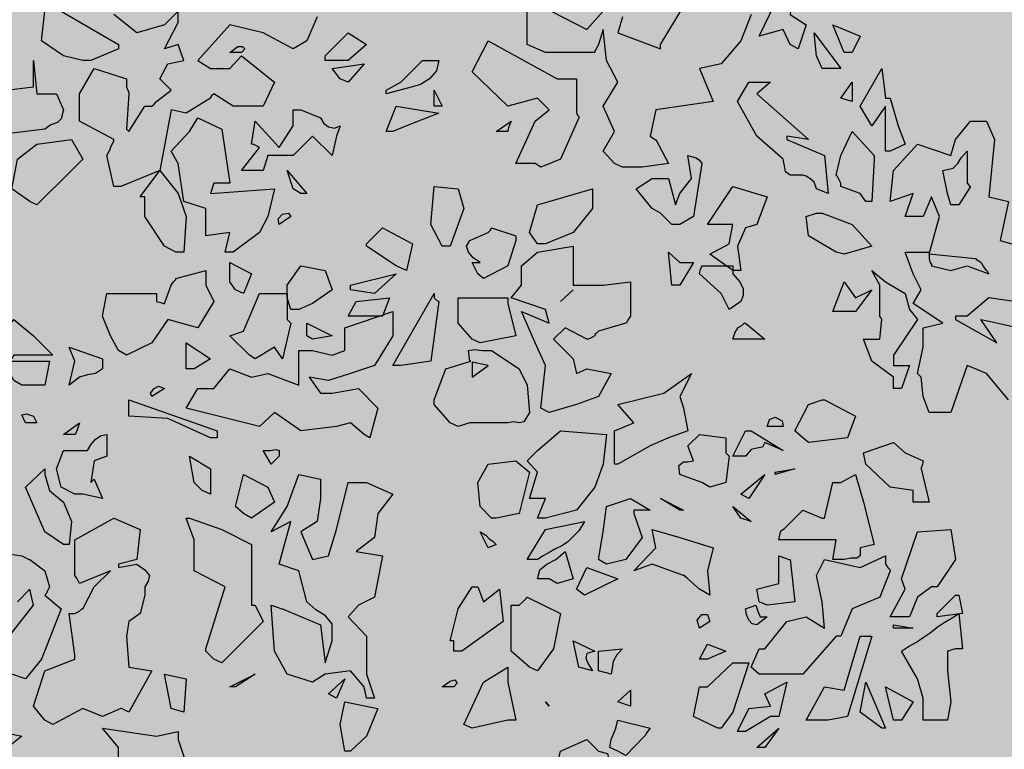
# Model space of a CAD drawing. Extents: x -26 to 269, y 145 to 268.
# Drawn here: x 126 to 127, y 168 to 169 of the extents above; entities that cross this region are included whole.
import ezdxf

# ---------------------------------------------------------------- set-up
doc = ezdxf.new("R2010")
doc.units = 0
doc.header["$MEASUREMENT"] = 0
doc.layers.add('PROGETTO_verde', color=73, linetype='Continuous', true_color=0x9ebd7a)
doc.layers.add('VERDE_prato', color=252, linetype='Continuous', lineweight=13, true_color=0x8aac80)

msp = doc.modelspace()

# ---------------------------------------------------------------- hatches: boundary and pattern name
at = {"layer": 'VERDE_prato', "linetype": 'Continuous'}
h = msp.add_hatch(color=256, dxfattribs=at)
h.dxf.hatch_style = 1
h.paths.add_polyline_path([(96.4572, 176.5595), (84.0072, 176.5595), (84.0072, 165.3995), (96.4572, 165.3995)])
h.paths.add_polyline_path([(145.8572, 193.7495), (139.5572, 193.7495), (139.5572, 171.3995), (106.0572, 171.3995), (106.0572, 165.3995), (145.8572, 165.3995)])

# ---------------------------------------------------------------- linework, layer by layer
at = {"layer": 'PROGETTO_verde', "color": 84, "linetype": 'ByBlock'}
for points in [[(127.2231, 168.5055), (127.2149, 168.5233), (127.1861, 168.5151), (127.2053, 168.5548), (127.1861, 168.5603), (127.1998, 168.5877), (127.2285, 168.5973), (127.2231, 168.5411), (127.2422, 168.5288), (127.2326, 168.5), (127.2231, 168.5055), (127.2231, 168.5055)], [(127.1765, 168.5411), (127.1642, 168.5096), (127.1409, 168.4822), (127.1149, 168.4767), (127.1313, 168.4371), (127.0629, 168.4275), (127.056, 168.3959), (127.0601, 168.3932), (127.0615, 168.3918), (127.0629, 168.3918), (127.0629, 168.3918), (127.0779, 168.3631), (127.0464, 168.359), (127.0232, 168.359), (127.0136, 168.3631), (126.9999, 168.3782), (127.0136, 168.4014), (126.9999, 168.4316), (127.0177, 168.4603), (127.004, 168.4863), (126.9999, 168.5233), (126.9944, 168.5055), (126.9916, 168.5), (126.9903, 168.4973), (126.9903, 168.4959), (126.9903, 168.4959), (126.9314, 168.4959), (126.9095, 168.5055), (126.9095, 168.5603), (126.9807, 168.5233), (126.9999, 168.5452)], [(126.3795, 168.4863), (126.3563, 168.4918), (126.3302, 168.5096), (126.3344, 168.5452), (126.3535, 168.5452), (126.422, 168.5055), (126.422, 168.5028), (126.422, 168.5014), (126.422, 168.5), (126.422, 168.5), (126.3891, 168.4863), (126.3795, 168.4863)], [(126.4165, 168.3357), (126.4083, 168.3727), (126.411, 168.3782), (126.4124, 168.3809), (126.4124, 168.3823), (126.4124, 168.3823), (126.4152, 168.3877), (126.4165, 168.3905), (126.4165, 168.3918), (126.4165, 168.3918), (126.3754, 168.4138), (126.3754, 168.4466), (126.3932, 168.4767), (126.4316, 168.4644), (126.4316, 168.4589), (126.4316, 168.4562), (126.4316, 168.4548), (126.4316, 168.4548), (126.433, 168.4508), (126.4343, 168.448), (126.4343, 168.4466), (126.4343, 168.4466), (126.4316, 168.4042), (126.433, 168.4028), (126.4343, 168.4014), (126.4343, 168.4014), (126.4535, 168.4316), (126.4576, 168.4316), (126.4603, 168.4316), (126.4617, 168.4316), (126.4617, 168.4316), (126.4644, 168.4343), (126.4672, 168.4371), (126.4672, 168.4371), (126.485, 168.4508), (126.4713, 168.4644), (126.4809, 168.4822), (126.5001, 168.4863), (126.4932, 168.5055), (126.4768, 168.5), (126.4932, 168.5315), (126.4932, 168.5452), (126.4768, 168.5288), (126.4439, 168.5192), (126.4165, 168.5411)], [(127.0683, 168.5055), (127.0957, 168.5507)], [(126.6589, 168.5384), (126.6466, 168.5096), (126.6302, 168.5), (126.5945, 168.5192), (126.5549, 168.5288), (126.5165, 168.4863), (126.5316, 168.4767), (126.5549, 168.4767), (126.5686, 168.4918), (126.6083, 168.4603), (126.5945, 168.4316), (126.559, 168.4316), (126.5357, 168.4466), (126.5329, 168.4439), (126.5316, 168.4425), (126.5316, 168.4412), (126.5316, 168.4412), (126.5028, 168.4233), (126.485, 168.4275), (126.4713, 168.3549), (126.4248, 168.3357), (126.4165, 168.3357), (126.4165, 168.3357)], [(127.0232, 168.5384), (127.0177, 168.5192), (127.0683, 168.5), (127.0683, 168.5028), (127.0683, 168.5055), (127.0683, 168.5055)], [(126.6685, 168.4918), (126.6959, 168.5192), (126.7178, 168.5055), (126.6959, 168.4863), (126.6685, 168.4863), (126.6685, 168.4918)], [(127.2738, 168.4767), (127.2614, 168.4767), (127.2546, 168.4918), (127.2518, 168.5192), (127.2834, 168.4767), (127.2779, 168.4767), (127.2751, 168.4767), (127.2738, 168.4767)], [(127.2875, 168.4959), (127.2738, 168.5288), (127.3066, 168.5151), (127.2971, 168.4959), (127.2875, 168.4959)], [(126.9683, 168.4548), (126.9683, 168.4233), (126.9697, 168.4206), (126.9711, 168.4192), (126.9711, 168.4179), (126.9711, 168.4179), (126.9492, 168.3686), (126.9259, 168.359), (126.9191, 168.3631), (126.8958, 168.3631), (126.9191, 168.4138), (126.9355, 168.4275), (126.9218, 168.4412), (126.8862, 168.4316), (126.8437, 168.4726), (126.8629, 168.5096), (126.9451, 168.4644), (126.9683, 168.4644), (126.9683, 168.4589), (126.9683, 168.4562), (126.9683, 168.4548)], [(126.5549, 168.4959), (126.5644, 168.5028), (126.5699, 168.5028), (126.5726, 168.5), (126.5686, 168.4959), (126.5549, 168.4959), (126.5549, 168.4959)], [(127.2231, 168.5055), (127.2231, 168.5055), (127.2231, 168.5055), (127.2231, 168.5055), (127.2231, 168.5055), (127.2231, 168.5055)], [(127.2231, 168.5055), (127.2231, 168.5055), (127.2231, 168.5055)], [(126.3206, 168.4863), (126.3248, 168.4466), (126.3481, 168.4466), (126.3563, 168.4275), (126.3535, 168.4165), (126.3494, 168.4124), (126.3412, 168.4096), (126.3344, 168.4042), (126.2659, 168.3959), (126.2563, 168.3959), (126.2714, 168.4371), (126.2878, 168.4508), (126.3206, 168.4548), (126.3206, 168.4699), (126.3206, 168.4863)], [(126.7411, 168.4508), (126.7589, 168.4603), (126.7848, 168.4863), (126.804, 168.4863), (126.8013, 168.474), (126.7931, 168.4644), (126.7821, 168.4576), (126.7725, 168.4548), (126.7411, 168.4466), (126.7411, 168.4508)], [(126.6863, 168.4644), (126.6767, 168.4767), (126.715, 168.4822), (126.6959, 168.4603), (126.6863, 168.4644)], [(127.2738, 168.4767), (127.2738, 168.4767), (127.2738, 168.4767), (127.2738, 168.4767)], [(127.2738, 168.4767), (127.2738, 168.4767), (127.2738, 168.4767)], [(127.3422, 168.4412), (127.3518, 168.4083), (127.3601, 168.3863), (127.3422, 168.3782), (127.3368, 168.3782), (127.3368, 168.4316), (127.3203, 168.4083), (127.3066, 168.4316), (127.3326, 168.4767), (127.3368, 168.4412), (127.3395, 168.4412), (127.3422, 168.4412), (127.3422, 168.4412)], [(127.2546, 168.3329), (127.2518, 168.3412), (127.2464, 168.3453), (127.2422, 168.348), (127.2381, 168.3494), (127.2231, 168.3494), (127.2176, 168.3535), (127.2163, 168.3604), (127.2149, 168.3686), (127.1834, 168.3959), (127.1601, 168.4371), (127.1738, 168.4603), (127.1998, 168.4603), (127.1834, 168.4466), (127.245, 168.3918), (127.219, 168.3959), (127.219, 168.3932), (127.219, 168.3918), (127.219, 168.3918), (127.2642, 168.3727), (127.2683, 168.3275), (127.2546, 168.3329), (127.2546, 168.3329)], [(127.2834, 168.4412), (127.2971, 168.4603), (127.2971, 168.4371), (127.2834, 168.4412)], [(126.7985, 168.4316), (126.7985, 168.4508), (126.8081, 168.4316), (126.7985, 168.4316)], [(126.585, 168.3549), (126.5686, 168.3549), (126.5904, 168.3823), (126.585, 168.385), (126.5822, 168.3863), (126.5808, 168.3863), (126.5808, 168.3863), (126.585, 168.4138), (126.6137, 168.3823), (126.6302, 168.4083), (126.6302, 168.4275), (126.6357, 168.4275), (126.6384, 168.4275), (126.6397, 168.4275), (126.6397, 168.4275), (126.663, 168.4179), (126.6671, 168.411), (126.6726, 168.4069), (126.6795, 168.4055), (126.6863, 168.4083), (126.6822, 168.3959), (126.6767, 168.3727), (126.6534, 168.3959), (126.6302, 168.3727), (126.6, 168.3727), (126.5945, 168.3549), (126.585, 168.3549)], [(126.7411, 168.4014), (126.7534, 168.4316), (126.804, 168.4233), (126.7657, 168.4083), (126.7493, 168.4014), (126.7411, 168.4014)], [(126.5494, 168.2576), (126.5549, 168.2809), (126.5261, 168.2768), (126.5261, 168.3097), (126.5001, 168.3179), (126.4932, 168.3631), (126.485, 168.3782), (126.5069, 168.4014), (126.5165, 168.4179), (126.5453, 168.4042), (126.5549, 168.3398), (126.5357, 168.3398), (126.5316, 168.3275), (126.6083, 168.3329), (126.6, 168.3001), (126.5904, 168.2809), (126.559, 168.2576), (126.5494, 168.2576)], [(126.8725, 168.4014), (126.8903, 168.4138), (126.8876, 168.4069), (126.8862, 168.4028), (126.8862, 168.4014), (126.8862, 168.4014), (126.8725, 168.4014)], [(127.3751, 168.1125), (127.3819, 168.144), (127.3819, 168.1673), (127.4052, 168.1727), (127.3696, 168.196), (127.3792, 168.2124), (127.3696, 168.2316), (127.3601, 168.2576), (127.3888, 168.2576), (127.3888, 168.2549), (127.4011, 168.3001), (127.3915, 168.3234), (127.3819, 168.3001), (127.3601, 168.3001), (127.3696, 168.3275), (127.3422, 168.3179), (127.3463, 168.3549), (127.3751, 168.3863), (127.4148, 168.3727), (127.4203, 168.3918), (127.4381, 168.4138), (127.4573, 168.4138), (127.4669, 168.3918), (127.46, 168.3234), (127.4833, 168.3179), (127.4737, 168.2713), (127.497, 168.2645)], [(126.3165, 168.3179), (126.2947, 168.3329), (126.3015, 168.3686), (126.3248, 168.3863), (126.3659, 168.3918), (126.3795, 168.3686), (126.3659, 168.3549), (126.3248, 168.3138), (126.3165, 168.3179)], [(127.219, 168.3918), (127.219, 168.3918), (127.219, 168.3918), (127.219, 168.3918)], [(127.2834, 168.3398), (127.2806, 168.3453), (127.2792, 168.348), (127.2779, 168.3494), (127.2779, 168.3494), (127.2834, 168.3727), (127.2971, 168.4014), (127.3231, 168.3727), (127.3231, 168.3699), (127.3231, 168.3686), (127.3231, 168.3686), (127.3203, 168.3179), (127.3135, 168.3179), (127.3066, 168.3275), (127.2834, 168.3357), (127.2834, 168.3384), (127.2834, 168.3398), (127.2834, 168.3398)], [(127.4381, 168.3357), (127.4244, 168.3138), (127.4148, 168.3138), (127.4107, 168.3275), (127.4052, 168.3549), (127.4176, 168.3576), (127.423, 168.3631), (127.4272, 168.3699), (127.434, 168.3782), (127.434, 168.3398), (127.4367, 168.3371), (127.4381, 168.3357), (127.4381, 168.3357)], [(127.082, 168.2905), (127.0683, 168.3042), (127.0587, 168.3097), (127.0396, 168.3329), (127.0587, 168.3453), (127.0779, 168.3453), (127.0862, 168.3138), (127.0916, 168.3275), (127.1053, 168.3453), (127.1012, 168.3727), (127.1067, 168.3713), (127.1108, 168.3699), (127.1149, 168.3672), (127.1176, 168.3631), (127.108, 168.3001), (127.0916, 168.2905), (127.082, 168.2905)], [(126.4768, 168.2645), (126.4535, 168.3001), (126.4535, 168.3234), (126.4507, 168.3234), (126.4494, 168.3234), (126.448, 168.3234), (126.448, 168.3234), (126.4713, 168.3549), (126.4932, 168.3275), (126.5028, 168.3001), (126.5001, 168.2576), (126.4946, 168.2576), (126.4919, 168.2576), (126.4905, 168.2576), (126.4905, 168.2576), (126.4768, 168.2645)], [(126.6302, 168.3329), (126.6233, 168.3549), (126.6466, 168.3275), (126.6397, 168.3275), (126.6302, 168.3329)], [(126.4165, 168.3357), (126.4165, 168.3357), (126.4165, 168.3357), (126.4165, 168.3357), (126.4165, 168.3357), (126.4165, 168.3357)], [(126.8081, 168.2645), (126.7944, 168.2905), (126.7985, 168.3357), (126.8273, 168.3329), (126.8341, 168.3097), (126.8177, 168.2645), (126.8081, 168.2645)], [(126.9218, 168.2672), (126.9163, 168.2754), (126.9136, 168.2795), (126.9122, 168.2809), (126.9122, 168.2809), (126.9218, 168.3138), (126.9875, 168.3329), (126.9875, 168.3097), (126.9642, 168.2809), (126.9314, 168.2672), (126.9218, 168.2672), (126.9218, 168.2672)], [(127.1546, 168.2357), (127.1272, 168.2549), (127.1505, 168.2672), (127.1546, 168.2905), (127.1245, 168.2905), (127.1546, 168.3357), (127.1957, 168.3234), (127.1834, 168.2905), (127.1697, 168.2864), (127.1601, 168.2645), (127.1642, 168.2357), (127.1546, 168.2357), (127.1546, 168.2357)], [(127.2546, 168.3329), (127.2546, 168.3329), (127.2546, 168.3329), (127.2546, 168.3329), (127.2546, 168.3329), (127.2546, 168.3329)], [(127.2834, 168.3398), (127.2834, 168.3398), (127.2834, 168.3398), (127.2834, 168.3398)], [(126.6137, 168.2905), (126.6124, 168.2974), (126.6178, 168.3028), (126.6247, 168.3042), (126.6274, 168.3001), (126.6137, 168.2905)], [(127.2779, 168.2576), (127.245, 168.2768), (127.2422, 168.3001), (127.2546, 168.3042), (127.2587, 168.3042), (127.2601, 168.3042), (127.2614, 168.3042), (127.2614, 168.3042), (127.2971, 168.2905), (127.3203, 168.2645), (127.2875, 168.2549), (127.2779, 168.2576)], [(126.7534, 168.2412), (126.7178, 168.2645), (126.7178, 168.2658), (126.7178, 168.2672), (126.7178, 168.2672), (126.737, 168.2864), (126.7725, 168.2672), (126.7657, 168.2357), (126.7534, 168.2412), (126.7534, 168.2412)], [(126.867, 168.2864), (126.8958, 168.2768), (126.8958, 168.2741), (126.8958, 168.2727), (126.8958, 168.2713), (126.8958, 168.2713), (126.8862, 168.2412), (126.8574, 168.2261), (126.8506, 168.2316), (126.8437, 168.2453), (126.8492, 168.2453), (126.8519, 168.2453), (126.8533, 168.2453), (126.8533, 168.2453), (126.8451, 168.2508), (126.8396, 168.2576), (126.8369, 168.2645), (126.841, 168.2713), (126.8629, 168.2809), (126.8657, 168.2837), (126.867, 168.2864), (126.867, 168.2864)], [(126.9259, 168.0714), (126.9314, 168.122), (126.9191, 168.1494), (126.9026, 168.1865), (126.9355, 168.1727), (126.9314, 168.1891), (126.8903, 168.2028), (126.9026, 168.2179), (126.9026, 168.2412), (126.9218, 168.2576), (126.9642, 168.2645), (126.9642, 168.2179), (126.9999, 168.2179), (127.0327, 168.222), (127.0327, 168.181), (127.03, 168.1769), (127.0286, 168.1741), (127.0273, 168.1727), (127.0273, 168.1727), (126.9944, 168.1632), (126.9916, 168.1604), (126.9903, 168.159), (126.9903, 168.1577), (126.9903, 168.1577), (126.9848, 168.1549), (126.982, 168.1536), (126.9807, 168.1536), (126.9807, 168.1536), (126.9547, 168.1673), (126.941, 168.1536), (126.9642, 168.1303), (126.9683, 168.1125), (126.9807, 168.118), (127.0095, 168.1125), (126.9944, 168.0851), (126.9683, 168.0755), (126.9355, 168.0659), (126.9259, 168.0714)], [(126.9218, 168.2672), (126.9218, 168.2672), (126.9218, 168.2672), (126.9218, 168.2672), (126.9218, 168.2672), (126.9218, 168.2672)], [(126.9218, 168.2672), (126.9218, 168.2672), (126.9218, 168.2672)], [(127.082, 168.2179), (127.0779, 168.2576), (127.0916, 168.2453), (127.108, 168.2453), (127.0916, 168.2179), (127.082, 168.2179)], [(127.3888, 168.2549), (127.3888, 168.2536), (127.3888, 168.2508), (127.3888, 168.2494), (127.3888, 168.2494), (127.3902, 168.2453), (127.3915, 168.2426), (127.3915, 168.2412), (127.3915, 168.2412), (127.4148, 168.2357), (127.434, 168.2412), (127.46, 168.2316), (127.4586, 168.2344), (127.4573, 168.2357), (127.4573, 168.2357), (127.4531, 168.2412), (127.4518, 168.244), (127.4504, 168.2453), (127.4504, 168.2453), (127.4463, 168.2481), (127.4449, 168.2494), (127.4436, 168.2494), (127.4436, 168.2494), (127.3888, 168.2549), (127.3888, 168.2549)], [(126.5617, 168.2124), (126.5549, 168.222), (126.5549, 168.2453), (126.5808, 168.2316), (126.5712, 168.2083), (126.5617, 168.2124)], [(126.6274, 168.1891), (126.6233, 168.2028), (126.6233, 168.2179), (126.6397, 168.2412), (126.6685, 168.2357), (126.6767, 168.2124), (126.6534, 168.196), (126.637, 168.1891), (126.6274, 168.1891)], [(126.7534, 168.2412), (126.7534, 168.2412), (126.7534, 168.2412), (126.7534, 168.2412), (126.7534, 168.2412), (126.7534, 168.2412)], [(127.1505, 168.1891), (127.1409, 168.2083), (127.1149, 168.2316), (127.1163, 168.2371), (127.1176, 168.2399), (127.1176, 168.2412), (127.1176, 168.2412), (127.1546, 168.2412), (127.1546, 168.2357), (127.1546, 168.233), (127.1546, 168.2316), (127.1546, 168.2316), (127.1629, 168.222), (127.1669, 168.2138), (127.1669, 168.2056), (127.1642, 168.1987), (127.1505, 168.1891)], [(126.422, 168.1399), (126.4124, 168.1577), (126.4028, 168.181), (126.4083, 168.2083), (126.4672, 168.2083), (126.4672, 168.2028), (126.4672, 168.2001), (126.4672, 168.1987), (126.4672, 168.1987), (126.4727, 168.1974), (126.4754, 168.196), (126.4768, 168.196), (126.4768, 168.196), (126.485, 168.2179), (126.4877, 168.222), (126.4905, 168.2248), (126.4905, 168.2261), (126.4905, 168.2261), (126.5261, 168.2357), (126.5261, 168.2179), (126.5357, 168.1987), (126.5165, 168.1673), (126.4809, 168.1769), (126.4617, 168.1494), (126.4316, 168.1344), (126.422, 168.1399)], [(126.6987, 168.2179), (126.7534, 168.2316), (126.7274, 168.2083), (126.6987, 168.2124), (126.6987, 168.2179), (126.6987, 168.2179)], [(127.1546, 168.2357), (127.1546, 168.2357), (127.1546, 168.2357), (127.1546, 168.2357), (127.1546, 168.2357), (127.1546, 168.2357)], [(127.1546, 168.2357), (127.1546, 168.2357), (127.1546, 168.2357)], [(127.3299, 168.181), (127.3299, 168.2179), (127.3203, 168.2357), (127.3368, 168.222), (127.3601, 168.2083), (127.3655, 168.1891), (127.3751, 168.1769), (127.3463, 168.1344), (127.3463, 168.122), (127.3655, 168.122), (127.3559, 168.0947), (127.3463, 168.0947), (127.3463, 168.1084), (127.3203, 168.1275), (127.3107, 168.1536), (127.3299, 168.1536), (127.3326, 168.1769), (127.3313, 168.1796), (127.3299, 168.181), (127.3299, 168.181)], [(127.4573, 168.2357), (127.4573, 168.2357), (127.4573, 168.2357), (127.4573, 168.2357)], [(127.2738, 168.1865), (127.2875, 168.222), (127.3011, 168.2028), (127.3203, 168.2124), (127.3011, 168.1865), (127.2834, 168.1865), (127.2738, 168.1865)], [(126.6274, 168.1727), (126.6178, 168.1303), (126.6083, 168.144), (126.585, 168.1303), (126.5781, 168.1344), (126.5549, 168.1577), (126.5712, 168.1632), (126.5904, 168.2083), (126.6233, 168.2083), (126.6233, 168.1769), (126.6261, 168.1741), (126.6274, 168.1727), (126.6274, 168.1727)], [(126.6959, 168.181), (126.7055, 168.1987), (126.7452, 168.2028), (126.737, 168.181), (126.7055, 168.181), (126.6959, 168.181)], [(126.804, 168.1987), (126.7944, 168.1275), (126.7589, 168.122), (126.7493, 168.122), (126.7725, 168.1632), (126.7985, 168.2083), (126.7985, 168.2056), (126.7985, 168.2042), (126.7985, 168.2028), (126.7985, 168.2028), (126.8013, 168.2001), (126.804, 168.1987), (126.804, 168.1987)], [(126.8341, 168.2028), (126.8862, 168.2028), (126.8862, 168.1987), (126.8862, 168.1974), (126.8862, 168.196), (126.8862, 168.196), (126.8958, 168.1577), (126.8533, 168.1494), (126.8437, 168.1536), (126.8273, 168.1727), (126.8273, 168.2028), (126.8314, 168.2028), (126.8328, 168.2028), (126.8341, 168.2028)], [(126.9492, 168.1987), (126.9642, 168.2124)], [(127.5065, 168.196), (127.46, 168.2028), (127.434, 168.181), (127.4203, 168.181), (127.4203, 168.1782), (127.4203, 168.1769), (127.4203, 168.1769), (127.4696, 168.1494), (127.4504, 168.1769), (127.4641, 168.1741), (127.4764, 168.1714), (127.4888, 168.1686)], [(126.637, 168.1043), (126.637, 168.1399), (126.6534, 168.1399), (126.6767, 168.1344), (126.6918, 168.1399), (126.6918, 168.1673), (126.7493, 168.1865), (126.7493, 168.1577), (126.7274, 168.122), (126.6987, 168.1125), (126.6726, 168.1043), (126.6493, 168.1084), (126.663, 168.0892), (126.6767, 168.0892), (126.7082, 168.0947), (126.7315, 168.0714), (126.7219, 168.0358), (126.715, 168.0399), (126.6987, 168.0536), (126.6822, 168.0495), (126.6397, 168.044), (126.6083, 168.0659), (126.5904, 168.0495), (126.5028, 168.0714), (126.5165, 168.0947), (126.5357, 168.0947), (126.5549, 168.118), (126.5808, 168.1084), (126.6, 168.1125), (126.637, 168.0988), (126.637, 168.1015), (126.637, 168.1043)], [(127.3299, 168.181), (127.3299, 168.181), (127.3299, 168.181), (127.3299, 168.181)], [(127.3299, 168.181), (127.3299, 168.181), (127.3299, 168.181)], [(126.2851, 168.1344), (126.2796, 168.1536), (126.2974, 168.1769), (126.3206, 168.1577), (126.3439, 168.1344), (126.2974, 168.1344), (126.2947, 168.1303), (126.2851, 168.1344), (126.2851, 168.1344)], [(126.6466, 168.1577), (126.6466, 168.1659), (126.6466, 168.1714), (126.6466, 168.1727), (126.6466, 168.1727), (126.6767, 168.1577), (126.6534, 168.1536), (126.6466, 168.1577), (126.6466, 168.1577)], [(127.1546, 168.1536), (127.1574, 168.1618), (127.1601, 168.1659), (127.1601, 168.1673), (127.1601, 168.1673), (127.1655, 168.17), (127.1683, 168.1727), (127.1697, 168.1727), (127.1697, 168.1727), (127.193, 168.1536), (127.1642, 168.1536), (127.1546, 168.1536), (127.1546, 168.1536)], [(126.3631, 168.0988), (126.3699, 168.1275), (126.3631, 168.144), (126.4028, 168.1303), (126.4028, 168.118), (126.3946, 168.1125), (126.385, 168.1111), (126.3754, 168.1084), (126.3631, 168.0988), (126.3631, 168.0988)], [(126.5028, 168.118), (126.5028, 168.1494), (126.5316, 168.1303), (126.5124, 168.118), (126.5028, 168.118)], [(126.7985, 168.081), (126.8123, 168.118), (126.8424, 168.1275), (126.841, 168.1275), (126.8396, 168.1399), (126.8465, 168.1412), (126.8561, 168.1399), (126.867, 168.1399), (126.8999, 168.118), (126.9095, 168.0988), (126.9122, 168.0659), (126.9053, 168.0549), (126.8999, 168.0536), (126.8931, 168.0549), (126.8862, 168.0536), (126.841, 168.0536), (126.8273, 168.0495), (126.8177, 168.0536), (126.7985, 168.0755), (126.7985, 168.0782), (126.7985, 168.081), (126.7985, 168.081)], [(126.2974, 168.1043), (126.2851, 168.1275), (126.3398, 168.1275), (126.3344, 168.0988), (126.3069, 168.0988), (126.2974, 168.1043)], [(126.8437, 168.1261), (126.8437, 168.1084), (126.8629, 168.122), (126.8437, 168.1261)], [(127.4833, 168.081), (127.4573, 168.1125), (127.434, 168.122), (127.4148, 168.0659), (127.3888, 168.0659), (127.3819, 168.0851), (127.3792, 168.1084), (127.3765, 168.1111), (127.3751, 168.1125), (127.3751, 168.1125)], [(127.0136, 168.0043), (127.0136, 168.044), (127.0368, 168.0536), (127.0177, 168.0755), (127.0724, 168.0892), (127.1053, 168.1125), (127.0916, 168.0851), (127.0957, 168.0714), (127.1012, 168.044), (127.0779, 168.0358), (127.056, 168.0262), (127.0177, 168.0043), (127.0136, 168.0043)], [(126.4617, 168.0851), (126.4603, 168.0892), (126.4644, 168.0947), (126.4699, 168.0974), (126.4768, 168.0947), (126.4617, 168.0851)], [(126.5316, 168.0358), (126.4809, 168.059), (126.4343, 168.0618), (126.4343, 168.081), (126.5398, 168.044), (126.5398, 168.0358), (126.5316, 168.0358)], [(127.2642, 168.081), (127.3011, 168.0618), (127.2916, 168.0358), (127.245, 168.0303), (127.2381, 168.0358), (127.2285, 168.044), (127.245, 168.0755), (127.2614, 168.081), (127.2628, 168.081), (127.2642, 168.081), (127.2642, 168.081)], [(126.3111, 168.0536), (126.3069, 168.0632), (126.3124, 168.0645), (126.3206, 168.0618), (126.3248, 168.0536), (126.3111, 168.0536)], [(126.3563, 168.0399), (126.3754, 168.0536), (126.3727, 168.0454), (126.3713, 168.0413), (126.3699, 168.0399), (126.3699, 168.0399), (126.3563, 168.0399), (126.3563, 168.0399)], [(127.1957, 168.0495), (127.1984, 168.0577), (127.2053, 168.0604), (127.2135, 168.0563), (127.2149, 168.0495), (127.1957, 168.0495)], [(126.3932, 167.9866), (126.4028, 167.9633), (126.3795, 167.9687), (126.3699, 167.9687), (126.3535, 167.977), (126.3481, 167.9988), (126.3563, 168.0207), (126.385, 168.0207), (126.3891, 168.0276), (126.3946, 168.0344), (126.4015, 168.0385), (126.4083, 168.0399), (126.4083, 168.0139), (126.3932, 168.0084), (126.3891, 167.9824), (126.3919, 167.9852), (126.3932, 167.9866), (126.3932, 167.9866)], [(126.9218, 167.94), (126.9314, 167.9633), (126.9122, 167.9633), (126.9218, 167.9947), (126.9095, 168.0084), (126.9218, 168.0207), (126.9492, 168.044), (127.004, 168.0399), (126.9999, 168.0043), (126.9903, 167.977), (126.9683, 167.9496), (126.9314, 167.94), (126.9218, 167.94)], [(127.1505, 168.0139), (127.1464, 167.9824), (127.1272, 167.977), (127.1176, 167.9824), (127.0916, 167.992), (127.0903, 168.003), (127.0957, 168.0071), (127.1012, 168.0071), (127.108, 168.0084), (127.1012, 168.0262), (127.1149, 168.0399), (127.1464, 168.0358), (127.1464, 168.018), (127.1491, 168.0153), (127.1505, 168.0139), (127.1505, 168.0139)], [(127.1546, 168.0139), (127.1697, 168.044), (127.1738, 168.044), (127.1751, 168.044), (127.1765, 168.044), (127.1765, 168.044), (127.2149, 168.0207), (127.193, 168.0303), (127.1902, 168.0248), (127.1834, 168.0235), (127.1765, 168.0221), (127.1697, 168.0139), (127.1546, 168.0139)], [(127.3696, 167.9591), (127.3696, 167.9729), (127.3422, 167.977), (127.3135, 168.0043), (127.3107, 168.018), (127.3463, 168.0303), (127.3601, 168.018), (127.3819, 168.0084), (127.3806, 168.003), (127.3792, 168.0002), (127.3792, 167.9988), (127.3792, 167.9988), (127.3888, 167.9591), (127.3792, 167.9591), (127.3696, 167.9591)], [(126.6041, 168.0043), (126.5945, 168.0207), (126.6028, 168.0207), (126.6096, 168.0221), (126.6137, 168.0207), (126.6137, 168.0139), (126.6041, 168.0043)], [(126.522, 167.9729), (126.5124, 167.9824), (126.5069, 168.0139), (126.5316, 167.9988), (126.5316, 167.9687), (126.522, 167.9729)], [(126.867, 167.94), (126.8533, 167.9537), (126.8506, 167.9824), (126.8629, 168.0043), (126.8958, 168.0084), (126.9122, 167.9947), (126.8999, 167.9454), (126.8725, 167.94), (126.867, 167.94)], [(126.3563, 167.9085), (126.3344, 167.9236), (126.3111, 167.977), (126.3344, 167.9988), (126.3344, 167.9947), (126.3344, 167.9934), (126.3344, 167.992), (126.3344, 167.992), (126.3398, 167.9729), (126.3563, 167.9591), (126.3659, 167.9358), (126.3631, 167.9085), (126.3563, 167.9085)], [(126.5712, 167.9454), (126.5617, 167.9537), (126.5712, 167.992), (126.6, 167.977), (126.6083, 167.9591), (126.5808, 167.94), (126.5712, 167.9454)], [(126.7178, 167.7249), (126.7164, 167.7332), (126.715, 167.7373), (126.715, 167.7386), (126.715, 167.7386), (126.6987, 167.7578), (126.6685, 167.7537), (126.6534, 167.7441), (126.6233, 167.7537), (126.6083, 167.7811), (126.6041, 167.8359), (126.6124, 167.8332), (126.6165, 167.8318), (126.6178, 167.8318), (126.6178, 167.8318), (126.663, 167.8126), (126.6685, 167.7674), (126.6767, 167.7934), (126.6767, 167.7989), (126.6767, 167.814), (126.6685, 167.8236), (126.6575, 167.8304), (126.6466, 167.84), (126.637, 167.877), (126.6137, 167.8852), (126.6274, 167.9358), (126.6041, 167.9236), (126.6233, 167.9537), (126.637, 167.992), (126.663, 167.9866), (126.663, 167.9633), (126.6589, 167.9358), (126.6397, 167.9236), (126.6534, 167.8907), (126.6726, 167.8948), (126.6822, 167.9263), (126.6959, 167.9824), (126.7178, 167.9824), (126.7493, 167.9687), (126.7315, 167.9454), (126.7274, 167.9167), (126.7055, 167.9003), (126.737, 167.8948), (126.7274, 167.8455), (126.7082, 167.8359), (126.6959, 167.8222), (126.7178, 167.7989), (126.7178, 167.7537), (126.7274, 167.7249), (126.7178, 167.7249), (126.7178, 167.7249)], [(127.1642, 167.9687), (127.193, 167.992), (127.1738, 167.9633), (127.1642, 167.9687), (127.1642, 167.9687)], [(127.2053, 167.9947), (127.2285, 167.9988), (127.2053, 167.992), (127.2053, 167.9947)], [(127.2642, 167.94), (127.2738, 167.9824), (127.2792, 167.9824), (127.282, 167.9824), (127.2834, 167.9824), (127.2834, 167.9824), (127.3011, 167.992), (127.3107, 167.9591), (127.3231, 167.9085), (127.3066, 167.9044), (127.3066, 167.8948), (127.3025, 167.892), (127.2956, 167.892), (127.2875, 167.8907), (127.2738, 167.8907), (127.2779, 167.914), (127.2614, 167.914), (127.2094, 167.914), (127.2108, 167.9195), (127.2121, 167.9249), (127.2163, 167.9276), (127.219, 167.9304), (127.2381, 167.9496), (127.2614, 167.94), (127.2628, 167.94), (127.2642, 167.94), (127.2642, 167.94)], [(127.0368, 167.9454), (127.0464, 167.9167), (127.0273, 167.8907), (127.004, 167.8852), (126.9944, 167.8907), (126.9999, 167.9236), (127.004, 167.9537), (127.0327, 167.9633), (127.056, 167.9496), (127.0368, 167.9496), (127.0368, 167.9468), (127.0368, 167.9454), (127.0368, 167.9454)], [(127.0916, 167.9496), (127.0683, 167.9633), (127.0957, 167.9496), (127.0916, 167.9496)], [(127.0368, 167.9454), (127.0368, 167.9454), (127.0368, 167.9454), (127.0368, 167.9454)], [(127.0368, 167.9454), (127.0368, 167.9454), (127.0368, 167.9454)], [(127.1642, 167.94), (127.1546, 167.9537), (127.1765, 167.9358), (127.1642, 167.94)], [(126.3344, 167.699), (126.3206, 167.7154), (126.3344, 167.7578), (126.3699, 167.7715), (126.3699, 167.7743), (126.3699, 167.777), (126.3699, 167.777), (126.3631, 167.8263), (126.3672, 167.8263), (126.3686, 167.8263), (126.3699, 167.8263), (126.3699, 167.8263), (126.3754, 167.8291), (126.3782, 167.8318), (126.3795, 167.8318), (126.3795, 167.8318), (126.3932, 167.8578), (126.4124, 167.877), (126.3754, 167.8619), (126.3727, 167.8674), (126.3713, 167.8701), (126.3699, 167.8715), (126.3699, 167.8715), (126.3699, 167.914), (126.4165, 167.94), (126.448, 167.9263), (126.4439, 167.8907), (126.422, 167.8852), (126.422, 167.8825), (126.422, 167.8811), (126.422, 167.8811), (126.4439, 167.8852), (126.4535, 167.8783), (126.459, 167.8715), (126.4576, 167.8646), (126.4535, 167.8578), (126.4535, 167.8523), (126.4535, 167.8496), (126.4535, 167.8482), (126.4535, 167.8482), (126.448, 167.8263), (126.4343, 167.8167), (126.4316, 167.7989), (126.4343, 167.7619), (126.4617, 167.7578), (126.4343, 167.7085), (126.4289, 167.7113), (126.4261, 167.7127), (126.4248, 167.7127), (126.4248, 167.7127), (126.4028, 167.7031), (126.3795, 167.7127), (126.3439, 167.6935), (126.3344, 167.699), (126.3344, 167.699)], [(126.5261, 167.7839), (126.5494, 167.8578), (126.5124, 167.877), (126.5124, 167.914), (126.5028, 167.94), (126.5055, 167.94), (126.5069, 167.94), (126.5069, 167.94), (126.5453, 167.9263), (126.5808, 167.9085), (126.5808, 167.8359), (126.5836, 167.8359), (126.585, 167.8359), (126.585, 167.8359), (126.5945, 167.8167), (126.5453, 167.7674), (126.5357, 167.7715), (126.5261, 167.7811), (126.5261, 167.7825), (126.5261, 167.7839), (126.5261, 167.7839)], [(126.9095, 167.8907), (126.9314, 167.9263), (126.9779, 167.9358), (126.9711, 167.9249), (126.9642, 167.9181), (126.9574, 167.9112), (126.9506, 167.9071), (126.9424, 167.903), (126.9355, 167.8989), (126.9286, 167.8948), (126.9218, 167.8907), (126.9095, 167.8907)], [(126.8629, 167.9044), (126.8533, 167.9236), (126.8602, 167.9195), (126.8643, 167.9153), (126.8684, 167.9126), (126.8725, 167.9085), (126.8629, 167.9044)], [(127.1149, 167.855), (127.1012, 167.8674), (127.0984, 167.8701), (127.0971, 167.8715), (127.0957, 167.8715), (127.0957, 167.8715), (127.0587, 167.8852), (127.0368, 167.877), (127.0629, 167.9044), (127.0587, 167.9263), (127.0916, 167.9167), (127.1313, 167.9044), (127.1245, 167.877), (127.1272, 167.8482), (127.1149, 167.855)], [(127.3422, 167.8222), (127.3601, 167.855), (127.3559, 167.8674), (127.3751, 167.9236), (127.4148, 167.9263), (127.4203, 167.8907), (127.3984, 167.8578), (127.3943, 167.8578), (127.3929, 167.8578), (127.3915, 167.8578), (127.3915, 167.8578), (127.3751, 167.8455), (127.3655, 167.8222), (127.3518, 167.8222), (127.3422, 167.8222)], [(126.2426, 167.9044), (126.3069, 167.8948), (126.3124, 167.892), (126.3152, 167.8907), (126.3165, 167.8907), (126.3165, 167.8907), (126.3344, 167.877), (126.3398, 167.8578), (126.3371, 167.8523), (126.3357, 167.8496), (126.3344, 167.8482), (126.3344, 167.8482), (126.3535, 167.8318), (126.3302, 167.7715), (126.3111, 167.7482), (126.2947, 167.7537)], [(126.9355, 167.8674), (126.9218, 167.8674), (126.9245, 167.8783), (126.9328, 167.8852), (126.9437, 167.8907), (126.9547, 167.9003), (126.9642, 167.8674), (126.9451, 167.8619), (126.9355, 167.8674)], [(127.1861, 167.7537), (127.1765, 167.7619), (127.1861, 167.7839), (127.1902, 167.7839), (127.1916, 167.7839), (127.193, 167.7839), (127.193, 167.7839), (127.219, 167.8167), (127.2422, 167.8222), (127.2642, 167.8085), (127.2614, 167.84), (127.2546, 167.8715), (127.2642, 167.8907), (127.3066, 167.8811), (127.3368, 167.8948), (127.3368, 167.8893), (127.3368, 167.8866), (127.3368, 167.8852), (127.3368, 167.8852), (127.3395, 167.8811), (127.3422, 167.8783), (127.3422, 167.877), (127.3422, 167.877), (127.3299, 167.8455), (127.2971, 167.8318), (127.2834, 167.7989), (127.2806, 167.7989), (127.2792, 167.7989), (127.2779, 167.7989), (127.2779, 167.7989), (127.2381, 167.7537), (127.1957, 167.7537), (127.1861, 167.7537)], [(127.1861, 167.84), (127.1834, 167.855), (127.2094, 167.8619), (127.2094, 167.8948), (127.2176, 167.892), (127.2217, 167.8907), (127.2231, 167.8907), (127.2231, 167.8907), (127.2285, 167.84), (127.1957, 167.8359), (127.1861, 167.84)], [(126.422, 167.8811), (126.422, 167.8811), (126.422, 167.8811), (126.422, 167.8811)], [(126.9683, 167.855), (126.9807, 167.8811), (127.0177, 167.8674), (126.9779, 167.8482), (126.9683, 167.855), (126.9683, 167.855)], [(126.2947, 167.803), (126.3206, 167.8359), (126.3165, 167.855), (126.3015, 167.84)], [(126.8177, 167.7934), (126.8273, 167.8318), (126.8437, 167.8578), (126.8478, 167.8578), (126.8492, 167.8578), (126.8506, 167.8578), (126.8506, 167.8578), (126.8574, 167.84), (126.8766, 167.855), (126.8807, 167.8167), (126.8314, 167.7811), (126.8218, 167.7811), (126.8218, 167.7934), (126.8191, 167.7934), (126.8177, 167.7934), (126.8177, 167.7934)], [(126.9122, 167.7619), (126.8903, 167.7811), (126.8903, 167.8359), (126.8958, 167.8359), (126.8985, 167.8359), (126.8999, 167.8359), (126.8999, 167.8359), (126.9053, 167.8414), (126.9081, 167.8441), (126.9095, 167.8455), (126.9095, 167.8455), (126.9492, 167.8263), (126.941, 167.7839), (126.9218, 167.7578), (126.9122, 167.7619)], [(127.4244, 167.8482), (127.4285, 167.8263), (127.3984, 167.8222), (127.3984, 167.8263), (127.4203, 167.8482), (127.423, 167.8482), (127.4244, 167.8482), (127.4244, 167.8482)], [(127.1834, 167.8126), (127.1779, 167.814), (127.1738, 167.8181), (127.171, 167.8249), (127.1697, 167.8318), (127.182, 167.8359), (127.1847, 167.8291), (127.1875, 167.8222), (127.1957, 167.8222), (127.1834, 167.8126)], [(127.3819, 167.699), (127.3819, 167.7249), (127.3751, 167.7482), (127.3559, 167.7811), (127.3641, 167.7866), (127.3737, 167.792), (127.3819, 167.7975), (127.3902, 167.803), (127.3984, 167.8099), (127.4066, 167.8153), (127.4162, 167.8208), (127.4244, 167.8263), (127.4285, 167.7839), (127.4244, 167.7839), (127.4217, 167.7839), (127.4203, 167.7839), (127.4203, 167.7839), (127.4148, 167.7825), (127.4121, 167.7811), (127.4107, 167.7811), (127.4107, 167.7811), (127.4107, 167.7578), (127.4148, 167.7209), (127.4107, 167.699), (127.3915, 167.699), (127.3819, 167.699)], [(127.1149, 167.8085), (127.1121, 167.8181), (127.1176, 167.8249), (127.1245, 167.8249), (127.1272, 167.8167), (127.1149, 167.8085)], [(127.3463, 167.8126), (127.3696, 167.8085), (127.3463, 167.8085), (127.3463, 167.8126)], [(126.9711, 167.7619), (126.9642, 167.7934), (126.9903, 167.7811), (126.9807, 167.7784), (126.9793, 167.7729), (126.982, 167.7661), (126.9875, 167.7578), (126.9711, 167.7619), (126.9711, 167.7619)], [(127.2614, 167.699), (127.2422, 167.699), (127.2642, 167.7386), (127.2875, 167.7345), (127.3066, 167.7989), (127.3148, 167.7989), (127.3189, 167.7989), (127.3203, 167.7989), (127.3203, 167.7989), (127.2916, 167.7031), (127.2683, 167.699), (127.2614, 167.699)], [(126.9944, 167.7578), (126.9944, 167.7811), (127.0232, 167.7839), (127.0163, 167.777), (127.0122, 167.7688), (127.0108, 167.7606), (127.0095, 167.7537), (126.9944, 167.7578)], [(127.1149, 167.7715), (127.1245, 167.7894), (127.1464, 167.7811), (127.1245, 167.7715), (127.1149, 167.7715)], [(126.3699, 167.777), (126.3699, 167.777), (126.3699, 167.777), (126.3699, 167.777)], [(127.1368, 167.6894), (127.108, 167.7031), (127.1149, 167.7386), (127.1204, 167.7386), (127.1231, 167.7386), (127.1245, 167.7386), (127.1245, 167.7386), (127.1546, 167.7674), (127.1738, 167.7674), (127.1546, 167.7085), (127.1409, 167.6894), (127.1368, 167.6894)], [(126.8341, 167.6935), (126.8574, 167.7441), (126.8862, 167.7619), (126.8862, 167.7441), (126.8958, 167.699), (126.8903, 167.699), (126.8876, 167.699), (126.8862, 167.699), (126.8862, 167.699), (126.8437, 167.6894), (126.8341, 167.6935)], [(126.9711, 167.7619), (126.9711, 167.7619), (126.9711, 167.7619), (126.9711, 167.7619), (126.9711, 167.7619), (126.9711, 167.7619)], [(126.9711, 167.7619), (126.9711, 167.7619), (126.9711, 167.7619)], [(126.485, 167.7127), (126.4768, 167.7537), (126.5028, 167.7482), (126.5001, 167.7085), (126.485, 167.7127), (126.485, 167.7127)], [(126.5549, 167.7386), (126.585, 167.7537), (126.5617, 167.7386), (126.5549, 167.7386), (126.5549, 167.7386)], [(126.6726, 167.7304), (126.6918, 167.7482), (126.6822, 167.7249), (126.6726, 167.7304)], [(126.8081, 167.7386), (126.8177, 167.7455), (126.8232, 167.7469), (126.826, 167.7428), (126.8218, 167.7386), (126.8081, 167.7386), (126.8081, 167.7386)], [(127.1601, 167.6852), (127.1738, 167.7127), (127.1998, 167.7154), (127.193, 167.7304), (127.219, 167.7441), (127.2094, 167.7031), (127.2039, 167.7031), (127.2012, 167.7031), (127.1998, 167.7031), (127.1998, 167.7031), (127.1697, 167.6852), (127.1601, 167.6852)], [(127.3326, 167.6894), (127.3066, 167.7085), (127.3135, 167.7441), (127.3368, 167.6894), (127.3326, 167.6894)], [(127.0177, 167.7209), (127.0327, 167.7345), (127.0327, 167.7154), (127.0177, 167.7209)], [(127.3463, 167.699), (127.3368, 167.7386), (127.3696, 167.7209), (127.3559, 167.699), (127.3463, 167.699)], [(126.6918, 167.6619), (126.6863, 167.6935), (126.6918, 167.7209), (126.7315, 167.7127), (126.7178, 167.6798), (126.6987, 167.6619), (126.6918, 167.6619)], [(126.7178, 167.7249), (126.7178, 167.7249), (126.7178, 167.7249), (126.7178, 167.7249), (126.7178, 167.7249), (126.7178, 167.7249)], [(126.7178, 167.7249), (126.7178, 167.7249), (126.7178, 167.7249)], [(126.9314, 167.7209), (126.9355, 167.7154), (126.9314, 167.7209)], [(126.485, 167.7127), (126.485, 167.7127), (126.485, 167.7127), (126.485, 167.7127), (126.485, 167.7127), (126.485, 167.7127)], [(126.485, 167.7127), (126.485, 167.7127), (126.485, 167.7127)], [(126.3344, 167.699), (126.3344, 167.699), (126.3344, 167.699), (126.3344, 167.699), (126.3344, 167.699), (126.3344, 167.699)], [(127.0177, 167.6619), (127.0081, 167.6661), (127.0095, 167.6757), (127.0149, 167.688), (127.0177, 167.699), (127.056, 167.6894), (127.0519, 167.6839), (127.0505, 167.6811), (127.0492, 167.6798), (127.0492, 167.6798), (127.0273, 167.6565), (127.0177, 167.6619)], [(126.2851, 167.6702), (126.2796, 167.6852), (126.3069, 167.6798), (126.2947, 167.6702), (126.2851, 167.6702)], [(126.422, 167.6401), (126.422, 167.6661), (126.4028, 167.6894), (126.4672, 167.6798), (126.4932, 167.6852), (126.4932, 167.6798), (126.4932, 167.677), (126.4932, 167.6757), (126.4932, 167.6757), (126.5028, 167.6469)], [(127.1834, 167.6661), (127.2094, 167.6894), (127.193, 167.6661), (127.1834, 167.6661)], [(126.9642, 167.6017), (126.9355, 167.6072), (126.9492, 167.6619), (126.9807, 167.6757), (126.9944, 167.6619), (127.0053, 167.6592), (127.0067, 167.6524), (127.004, 167.6442), (127.004, 167.6346), (126.9875, 167.6305), (126.9779, 167.5976), (126.9642, 167.6017)]]:
    msp.add_lwpolyline(points, dxfattribs=at)

doc.saveas('drawing.dxf')
